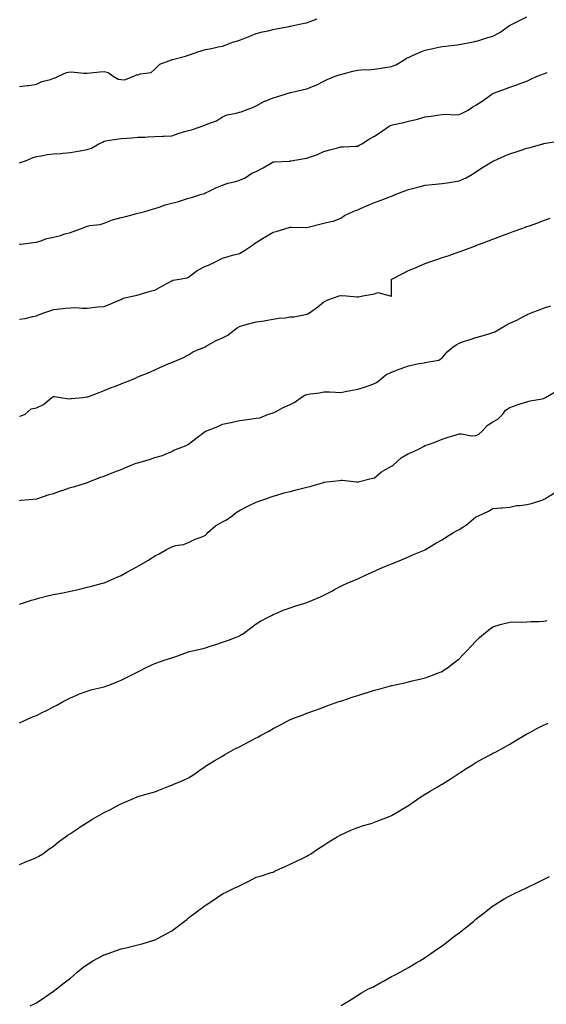
# Model space of a CAD drawing. Units: inches. Extents: x 971123 to 973763, y 7366538 to 7369178.
# Drawn here: x 971428 to 971740, y 7367483 to 7368065 of the extents above; entities that cross this region are included whole.
import ezdxf

# ---------------------------------------------------------------- set-up
doc = ezdxf.new("R2010")
doc.units = ezdxf.units.IN
doc.header["$MEASUREMENT"] = 0
doc.layers.add('Contour_97117366', color=7, linetype='Continuous', true_color=0x6c2b9e)

msp = doc.modelspace()

# ---------------------------------------------------------------- linework, layer by layer
at = {"layer": 'Contour_97117366'}
for points in [[(971428.05, 7367980.68, 3316), (971428.95, 7367981.02, 3316), (971431.53, 7367981.92, 3316), (971436.09, 7367983.88, 3316), (971438.05, 7367984.53, 3316), (971440.99, 7367984.86, 3316), (971444.31, 7367985.66, 3316), (971448.05, 7367985.97, 3316), (971452.44, 7367986.32, 3316), (971453.65, 7367986.33, 3316), (971458.05, 7367986.73, 3316), (971462.42, 7367987.55, 3316), (971463.91, 7367987.78, 3316), (971468.05, 7367988.51, 3316), (971470.51, 7367989.46, 3316), (971475, 7367991.92, 3316), (971476.99, 7367992.98, 3316), (971478.05, 7367993.62, 3316), (971480.04, 7367993.91, 3316), (971485.31, 7367994.66, 3316), (971488.05, 7367995.06, 3316), (971491.44, 7367995.31, 3316), (971494.4, 7367995.57, 3316), (971498.05, 7367995.83, 3316), (971502.08, 7367995.95, 3316), (971503.89, 7367996.08, 3316), (971508.05, 7367996.19, 3316), (971512.51, 7367996.39, 3316), (971513.53, 7367996.44, 3316), (971518.05, 7367996.64, 3316), (971521.9, 7367998.07, 3316), (971525.09, 7367998.96, 3316), (971528.05, 7367999.91, 3316), (971529.67, 7368000.3, 3316), (971534.81, 7368001.92, 3316), (971537.07, 7368002.89, 3316), (971538.05, 7368003.19, 3316), (971540.3, 7368004.16, 3316), (971544.5, 7368005.47, 3316), (971548.05, 7368007.85, 3316), (971550.82, 7368009.15, 3316), (971556.14, 7368010.01, 3316), (971558.05, 7368010.6, 3316), (971559.09, 7368010.87, 3316), (971561.78, 7368011.92, 3316), (971566.37, 7368013.6, 3316), (971568.05, 7368014.53, 3316), (971572.86, 7368017.1, 3316), (971573.39, 7368017.26, 3316), (971578.05, 7368019.1, 3316), (971580.23, 7368019.74, 3316), (971586.94, 7368021.92, 3316), (971587.78, 7368022.2, 3316), (971588.05, 7368022.26, 3316), (971588.5, 7368022.36, 3316), (971595.94, 7368024.02, 3316), (971598.05, 7368024.5, 3316), (971602.35, 7368026.22, 3316), (971603.4, 7368026.57, 3316), (971608.05, 7368028.93, 3316), (971609.97, 7368030, 3316), (971614.71, 7368031.92, 3316), (971617.18, 7368032.79, 3316), (971618.05, 7368033.05, 3316), (971619.54, 7368033.41, 3316), (971625.12, 7368034.85, 3316), (971628.05, 7368035.53, 3316), (971632.01, 7368035.88, 3316), (971634.24, 7368035.73, 3316), (971638.05, 7368036.2, 3316), (971642.98, 7368036.99, 3316), (971643.13, 7368037, 3316), (971648.05, 7368037.68, 3316), (971651.02, 7368038.96, 3316), (971655.99, 7368041.92, 3316), (971657.23, 7368042.74, 3316), (971658.05, 7368043.12, 3316), (971660.12, 7368043.99, 3316), (971664.1, 7368045.86, 3316), (971668.05, 7368047.28, 3316), (971671.78, 7368048.18, 3316), (971674.99, 7368048.86, 3316), (971678.05, 7368049.58, 3316), (971680.21, 7368049.77, 3316), (971686.62, 7368050.5, 3316), (971688.05, 7368050.63, 3316), (971689.07, 7368050.91, 3316), (971694.31, 7368051.92, 3316), (971697.42, 7368052.56, 3316), (971698.05, 7368052.66, 3316), (971699.1, 7368052.98, 3316), (971705.1, 7368054.87, 3316), (971708.05, 7368055.72, 3316), (971712.09, 7368057.87, 3316), (971717.94, 7368061.92, 3316), (971718.05, 7368061.99, 3316), (971718.2, 7368062.06, 3316), (971724.64, 7368065.33, 3316), (971728.05, 7368067.18, 3316)], [(971428.05, 7368025.8, 3317), (971432.57, 7368026.44, 3317), (971433.54, 7368026.43, 3317), (971438.05, 7368027.34, 3317), (971441.19, 7368028.78, 3317), (971446.22, 7368030.1, 3317), (971448.05, 7368030.73, 3317), (971449, 7368030.97, 3317), (971451.08, 7368031.92, 3317), (971455.83, 7368034.14, 3317), (971458.05, 7368034.49, 3317), (971460.53, 7368034.4, 3317), (971466.12, 7368033.85, 3317), (971468.05, 7368033.77, 3317), (971470.05, 7368033.92, 3317), (971475.48, 7368034.49, 3317), (971478.05, 7368034.67, 3317), (971480.36, 7368034.23, 3317), (971483.3, 7368031.92, 3317), (971486.3, 7368030.17, 3317), (971488.05, 7368029.92, 3317), (971490.19, 7368029.78, 3317), (971495.59, 7368031.92, 3317), (971497.2, 7368032.77, 3317), (971498.05, 7368032.8, 3317), (971499.47, 7368033.33, 3317), (971505.78, 7368034.19, 3317), (971508.05, 7368036.09, 3317), (971510.96, 7368039.01, 3317), (971517.82, 7368041.69, 3317), (971518.05, 7368041.81, 3317), (971518.14, 7368041.84, 3317), (971518.53, 7368041.92, 3317), (971526.19, 7368043.77, 3317), (971528.05, 7368044.38, 3317), (971531.94, 7368045.8, 3317), (971533.51, 7368046.46, 3317), (971538.05, 7368047.85, 3317), (971541.55, 7368048.42, 3317), (971545.45, 7368049.32, 3317), (971548.05, 7368049.8, 3317), (971549.56, 7368050.41, 3317), (971553.59, 7368051.92, 3317), (971557.02, 7368052.95, 3317), (971558.05, 7368053.29, 3317), (971560.29, 7368054.16, 3317), (971564.27, 7368055.7, 3317), (971568.05, 7368057.18, 3317), (971571.77, 7368058.2, 3317), (971575, 7368058.88, 3317), (971578.05, 7368059.63, 3317), (971579.92, 7368060.05, 3317), (971587.52, 7368061.39, 3317), (971588.05, 7368061.5, 3317), (971588.4, 7368061.57, 3317), (971589.91, 7368061.92, 3317), (971596.66, 7368063.31, 3317), (971598.05, 7368063.61, 3317), (971600.88, 7368064.75, 3317), (971604.08, 7368065.9, 3317)], [(971428.05, 7367932.53, 3315), (971428.69, 7367932.56, 3315), (971436.32, 7367933.65, 3315), (971438.05, 7367933.74, 3315), (971440.64, 7367934.5, 3315), (971444.1, 7367935.87, 3315), (971448.05, 7367936.76, 3315), (971452.2, 7367937.77, 3315), (971454.78, 7367938.65, 3315), (971458.05, 7367939.58, 3315), (971459.8, 7367940.17, 3315), (971464.58, 7367941.92, 3315), (971467.07, 7367942.9, 3315), (971468.05, 7367943.16, 3315), (971469.67, 7367943.54, 3315), (971475.78, 7367944.19, 3315), (971478.05, 7367944.94, 3315), (971483.03, 7367946.94, 3315), (971483.08, 7367946.95, 3315), (971488.05, 7367948.36, 3315), (971490.93, 7367949.03, 3315), (971496.69, 7367950.57, 3315), (971498.05, 7367950.9, 3315), (971498.93, 7367951.04, 3315), (971502.17, 7367951.92, 3315), (971506.68, 7367953.29, 3315), (971508.05, 7367953.71, 3315), (971510.6, 7367954.46, 3315), (971514.09, 7367955.87, 3315), (971518.05, 7367956.75, 3315), (971522.07, 7367957.9, 3315), (971524.96, 7367958.83, 3315), (971528.05, 7367959.77, 3315), (971529.76, 7367960.22, 3315), (971535.09, 7367961.92, 3315), (971537.36, 7367962.62, 3315), (971538.05, 7367962.88, 3315), (971539.87, 7367963.74, 3315), (971544.13, 7367965.83, 3315), (971548.05, 7367967.53, 3315), (971551.23, 7367968.74, 3315), (971555.87, 7367969.74, 3315), (971558.05, 7367970.39, 3315), (971559.21, 7367970.76, 3315), (971561.55, 7367971.92, 3315), (971565.46, 7367974.51, 3315), (971568.05, 7367975.61, 3315), (971572.22, 7367977.75, 3315), (971576.42, 7367980.29, 3315), (971578.05, 7367981.23, 3315), (971578.62, 7367981.35, 3315), (971587.91, 7367981.78, 3315), (971588.05, 7367981.8, 3315), (971588.16, 7367981.81, 3315), (971588.69, 7367981.92, 3315), (971596.61, 7367983.36, 3315), (971598.05, 7367983.54, 3315), (971600.64, 7367984.51, 3315), (971604.3, 7367985.67, 3315), (971608.05, 7367987.38, 3315), (971611.59, 7367988.39, 3315), (971615.57, 7367989.44, 3315), (971618.05, 7367990.12, 3315), (971619.75, 7367990.22, 3315), (971626.71, 7367990.58, 3315), (971628.05, 7367990.66, 3315), (971628.9, 7367991.07, 3315), (971630.43, 7367991.92, 3315), (971635.06, 7367994.9, 3315), (971638.05, 7367996.42, 3315), (971641.37, 7367998.6, 3315), (971646.05, 7368001.92, 3315), (971647.26, 7368002.71, 3315), (971648.05, 7368002.98, 3315), (971649.44, 7368003.3, 3315), (971655.34, 7368004.64, 3315), (971658.05, 7368005.29, 3315), (971662.56, 7368006.43, 3315), (971663.35, 7368006.61, 3315), (971668.05, 7368007.85, 3315), (971671.59, 7368008.38, 3315), (971675.05, 7368008.93, 3315), (971678.05, 7368009.38, 3315), (971680.52, 7368009.45, 3315), (971685.31, 7368009.18, 3315), (971688.05, 7368009.24, 3315), (971689.92, 7368010.05, 3315), (971693.4, 7368011.92, 3315), (971696.17, 7368013.81, 3315), (971698.05, 7368014.83, 3315), (971702.32, 7368017.65, 3315), (971707.42, 7368021.29, 3315), (971708.05, 7368021.73, 3315), (971708.18, 7368021.79, 3315), (971708.49, 7368021.92, 3315), (971715.49, 7368024.48, 3315), (971718.05, 7368025.41, 3315), (971722.83, 7368027.14, 3315), (971723.56, 7368027.43, 3315), (971728.05, 7368029.11, 3315), (971730.05, 7368029.92, 3315), (971734.3, 7368031.92, 3315), (971736.94, 7368033.03, 3315), (971738.05, 7368033.42, 3315), (971740.2, 7368034.07, 3315)], [(971428.05, 7367888.14, 3314), (971431.35, 7367888.62, 3314), (971435.94, 7367889.81, 3314), (971438.05, 7367890.19, 3314), (971439.18, 7367890.79, 3314), (971442.31, 7367891.92, 3314), (971446.59, 7367893.37, 3314), (971448.05, 7367893.89, 3314), (971450.25, 7367894.11, 3314), (971455.24, 7367894.73, 3314), (971458.05, 7367895.01, 3314), (971461.27, 7367895.14, 3314), (971465.34, 7367894.63, 3314), (971468.05, 7367894.79, 3314), (971471.16, 7367895.03, 3314), (971474.41, 7367895.57, 3314), (971478.05, 7367895.78, 3314), (971482.48, 7367897.48, 3314), (971484.51, 7367898.39, 3314), (971488.05, 7367899.87, 3314), (971489.4, 7367900.57, 3314), (971495.53, 7367901.92, 3314), (971497.5, 7367902.46, 3314), (971498.05, 7367902.59, 3314), (971498.96, 7367902.83, 3314), (971505.22, 7367904.75, 3314), (971508.05, 7367905.41, 3314), (971512.27, 7367907.7, 3314), (971515.84, 7367909.72, 3314), (971518.05, 7367910.94, 3314), (971518.74, 7367911.22, 3314), (971522.67, 7367911.92, 3314), (971527.23, 7367912.74, 3314), (971528.05, 7367913.05, 3314), (971533, 7367916.97, 3314), (971533.17, 7367917.03, 3314), (971538.05, 7367919.54, 3314), (971539.76, 7367920.21, 3314), (971543.55, 7367921.92, 3314), (971546.55, 7367923.42, 3314), (971548.05, 7367924.31, 3314), (971551.37, 7367925.24, 3314), (971553.91, 7367926.07, 3314), (971558.05, 7367927.11, 3314), (971561.05, 7367928.92, 3314), (971565.76, 7367931.92, 3314), (971567.03, 7367932.94, 3314), (971568.05, 7367933.52, 3314), (971572.38, 7367936.25, 3314), (971573.2, 7367936.78, 3314), (971578.05, 7367939.59, 3314), (971579.83, 7367940.14, 3314), (971585.64, 7367941.92, 3314), (971587.48, 7367942.48, 3314), (971588.05, 7367942.6, 3314), (971588.74, 7367942.61, 3314), (971597.51, 7367942.45, 3314), (971598.05, 7367942.46, 3314), (971598.77, 7367942.65, 3314), (971605.63, 7367944.34, 3314), (971608.05, 7367944.97, 3314), (971612.19, 7367946.06, 3314), (971613.79, 7367946.18, 3314), (971618.05, 7367948.05, 3314), (971620.34, 7367949.63, 3314), (971625.37, 7367951.92, 3314), (971627.34, 7367952.64, 3314), (971628.05, 7367952.93, 3314), (971629.81, 7367953.68, 3314), (971634.3, 7367955.67, 3314), (971638.05, 7367957.18, 3314), (971641.45, 7367958.52, 3314), (971646.52, 7367960.39, 3314), (971648.05, 7367960.97, 3314), (971648.72, 7367961.24, 3314), (971650.25, 7367961.92, 3314), (971655.88, 7367964.08, 3314), (971658.05, 7367964.87, 3314), (971662.03, 7367965.9, 3314), (971663.64, 7367966.33, 3314), (971668.05, 7367967.45, 3314), (971672.07, 7367967.9, 3314), (971674.17, 7367968.05, 3314), (971678.05, 7367968.45, 3314), (971681.04, 7367968.93, 3314), (971685.75, 7367969.61, 3314), (971688.05, 7367969.97, 3314), (971689.39, 7367970.58, 3314), (971692.25, 7367971.92, 3314), (971695.91, 7367974.06, 3314), (971698.05, 7367975.42, 3314), (971701.97, 7367978.01, 3314), (971707.41, 7367981.27, 3314), (971708.05, 7367981.67, 3314), (971708.23, 7367981.74, 3314), (971708.63, 7367981.92, 3314), (971715.12, 7367984.85, 3314), (971718.05, 7367986.08, 3314), (971722.49, 7367987.47, 3314), (971724.17, 7367988.05, 3314), (971728.05, 7367989.32, 3314), (971730.17, 7367989.8, 3314), (971737.65, 7367991.92, 3314), (971737.96, 7367992, 3314), (971738.05, 7367992.03, 3314), (971738.2, 7367992.06, 3314), (971746.38, 7367993.59, 3314)], [(971428.05, 7367830.89, 3313), (971428.98, 7367830.99, 3313), (971431.23, 7367831.92, 3313), (971434.89, 7367835.08, 3313), (971438.05, 7367835.68, 3313), (971442.26, 7367837.71, 3313), (971447.08, 7367841.92, 3313), (971447.61, 7367842.36, 3313), (971448.05, 7367842.5, 3313), (971448.59, 7367842.46, 3313), (971452.26, 7367841.92, 3313), (971457.24, 7367841.11, 3313), (971458.05, 7367841.25, 3313), (971458.67, 7367841.3, 3313), (971465.52, 7367841.92, 3313), (971467.8, 7367842.17, 3313), (971468.05, 7367842.17, 3313), (971468.47, 7367842.34, 3313), (971475.16, 7367844.81, 3313), (971478.05, 7367846.02, 3313), (971482.2, 7367847.77, 3313), (971484.78, 7367848.65, 3313), (971488.05, 7367849.87, 3313), (971489.49, 7367850.48, 3313), (971493.28, 7367851.92, 3313), (971496.61, 7367853.35, 3313), (971498.05, 7367854, 3313), (971501.63, 7367855.51, 3313), (971503.64, 7367856.33, 3313), (971508.05, 7367858.23, 3313), (971510.55, 7367859.42, 3313), (971516.42, 7367861.92, 3313), (971517.58, 7367862.39, 3313), (971518.05, 7367862.67, 3313), (971519.38, 7367863.24, 3313), (971524.57, 7367865.4, 3313), (971528.05, 7367867.04, 3313), (971530.92, 7367869.04, 3313), (971537.99, 7367871.92, 3313), (971538.03, 7367871.94, 3313), (971538.05, 7367871.95, 3313), (971538.11, 7367871.98, 3313), (971544.4, 7367875.57, 3313), (971548.05, 7367877.11, 3313), (971551.21, 7367878.76, 3313), (971555.12, 7367881.92, 3313), (971556.8, 7367883.17, 3313), (971558.05, 7367883.94, 3313), (971560.77, 7367884.65, 3313), (971564.25, 7367885.71, 3313), (971568.05, 7367886.59, 3313), (971572.7, 7367887.27, 3313), (971573.58, 7367887.45, 3313), (971578.05, 7367888.18, 3313), (971581.14, 7367888.83, 3313), (971585.19, 7367889.06, 3313), (971588.05, 7367889.52, 3313), (971590.34, 7367889.62, 3313), (971597.19, 7367891.07, 3313), (971598.05, 7367891.11, 3313), (971598.54, 7367891.43, 3313), (971599.45, 7367891.92, 3313), (971604.48, 7367895.5, 3313), (971608.05, 7367898.42, 3313), (971610.38, 7367899.59, 3313), (971617.13, 7367901.92, 3313), (971617.84, 7367902.13, 3313), (971618.05, 7367902.2, 3313), (971618.29, 7367902.17, 3313), (971621.49, 7367901.92, 3313), (971627.62, 7367901.49, 3313), (971628.05, 7367901.52, 3313), (971628.54, 7367901.43, 3313), (971631.03, 7367901.92, 3313), (971637.02, 7367902.95, 3313), (971638.05, 7367903.2, 3313), (971640.06, 7367903.93, 3313), (971647.3, 7367901.92, 3313), (971647.96, 7367901.83, 3313), (971648.05, 7367901.85, 3313), (971648.1, 7367901.87, 3313), (971648.13, 7367901.92, 3313), (971648.16, 7367902.03, 3313), (971648.14, 7367911.84, 3313), (971648.21, 7367911.92, 3313), (971654.67, 7367915.3, 3313), (971658.05, 7367917.03, 3313), (971661.63, 7367918.33, 3313), (971666.61, 7367920.49, 3313), (971668.05, 7367921.07, 3313), (971668.67, 7367921.31, 3313), (971670.11, 7367921.92, 3313), (971676.16, 7367923.82, 3313), (971678.05, 7367924.6, 3313), (971682.1, 7367925.97, 3313), (971683.53, 7367926.44, 3313), (971688.05, 7367928.02, 3313), (971690.87, 7367929.09, 3313), (971697.71, 7367931.58, 3313), (971698.05, 7367931.71, 3313), (971698.21, 7367931.77, 3313), (971698.6, 7367931.92, 3313), (971705.46, 7367934.51, 3313), (971708.05, 7367935.52, 3313), (971712.73, 7367937.24, 3313), (971713.8, 7367937.67, 3313), (971718.05, 7367939.32, 3313), (971719.97, 7367939.99, 3313), (971725.21, 7367941.92, 3313), (971727.31, 7367942.66, 3313), (971728.05, 7367942.95, 3313), (971729.65, 7367943.52, 3313), (971734.71, 7367945.26, 3313), (971738.05, 7367946.52, 3313), (971741.96, 7367948.01, 3313)], [(971428.05, 7367781, 3312), (971428.87, 7367781.1, 3312), (971437.98, 7367781.85, 3312), (971438.05, 7367781.86, 3312), (971438.1, 7367781.87, 3312), (971438.23, 7367781.92, 3312), (971445.43, 7367784.54, 3312), (971448.05, 7367785.13, 3312), (971452.91, 7367786.78, 3312), (971453.13, 7367786.85, 3312), (971458.05, 7367788.71, 3312), (971460.71, 7367789.27, 3312), (971467.56, 7367791.44, 3312), (971468.05, 7367791.56, 3312), (971468.3, 7367791.67, 3312), (971468.92, 7367791.92, 3312), (971475.49, 7367794.48, 3312), (971478.05, 7367795.4, 3312), (971482.74, 7367797.24, 3312), (971483.75, 7367797.62, 3312), (971488.05, 7367799.28, 3312), (971489.93, 7367800.04, 3312), (971493.99, 7367801.92, 3312), (971496.99, 7367802.99, 3312), (971498.05, 7367803.26, 3312), (971499.97, 7367803.84, 3312), (971504.79, 7367805.19, 3312), (971508.05, 7367806.27, 3312), (971512.5, 7367807.46, 3312), (971514.73, 7367808.6, 3312), (971518.05, 7367809.91, 3312), (971519.24, 7367810.73, 3312), (971522.45, 7367811.92, 3312), (971526.53, 7367813.45, 3312), (971528.05, 7367814.24, 3312), (971532.28, 7367817.69, 3312), (971537.94, 7367821.92, 3312), (971538.01, 7367821.96, 3312), (971538.05, 7367821.98, 3312), (971538.16, 7367822.03, 3312), (971545.32, 7367824.66, 3312), (971548.05, 7367826.04, 3312), (971552.93, 7367827.04, 3312), (971553.27, 7367827.14, 3312), (971558.05, 7367828.29, 3312), (971561.25, 7367828.71, 3312), (971565.4, 7367829.28, 3312), (971568.05, 7367829.62, 3312), (971570.07, 7367829.9, 3312), (971575.36, 7367831.92, 3312), (971577.42, 7367832.56, 3312), (971578.05, 7367832.73, 3312), (971579.75, 7367833.62, 3312), (971583.94, 7367836.03, 3312), (971588.05, 7367837.76, 3312), (971590.86, 7367839.11, 3312), (971594.65, 7367841.92, 3312), (971596.81, 7367843.16, 3312), (971598.05, 7367843.59, 3312), (971600.17, 7367844.04, 3312), (971605.43, 7367844.54, 3312), (971608.05, 7367845.3, 3312), (971611.32, 7367845.19, 3312), (971614.96, 7367845, 3312), (971618.05, 7367844.9, 3312), (971621.69, 7367845.56, 3312), (971623.92, 7367846.05, 3312), (971628.05, 7367846.75, 3312), (971631.99, 7367847.99, 3312), (971635.37, 7367849.24, 3312), (971638.05, 7367850.15, 3312), (971639.25, 7367850.72, 3312), (971640.78, 7367851.92, 3312), (971644.7, 7367855.27, 3312), (971648.05, 7367856.81, 3312), (971651.65, 7367858.32, 3312), (971655.94, 7367859.81, 3312), (971658.05, 7367860.61, 3312), (971659.19, 7367860.78, 3312), (971664.23, 7367861.92, 3312), (971667.54, 7367862.43, 3312), (971668.05, 7367862.52, 3312), (971668.98, 7367862.85, 3312), (971676.05, 7367863.92, 3312), (971678.05, 7367865.25, 3312), (971680.99, 7367868.98, 3312), (971684.58, 7367871.92, 3312), (971686.65, 7367873.32, 3312), (971688.05, 7367874.11, 3312), (971691.29, 7367875.16, 3312), (971693.92, 7367876.05, 3312), (971698.05, 7367877.3, 3312), (971701.63, 7367878.34, 3312), (971705.73, 7367879.6, 3312), (971708.05, 7367880.29, 3312), (971709.23, 7367880.74, 3312), (971711.19, 7367881.92, 3312), (971715.47, 7367884.5, 3312), (971718.05, 7367885.85, 3312), (971722.3, 7367887.67, 3312), (971725.76, 7367889.62, 3312), (971728.05, 7367890.82, 3312), (971728.82, 7367891.15, 3312), (971730.68, 7367891.92, 3312), (971736.01, 7367893.96, 3312), (971738.05, 7367894.65, 3312), (971742.26, 7367896.13, 3312)], [(971428.05, 7367719.55, 3311), (971429.82, 7367720.15, 3311), (971435.08, 7367721.92, 3311), (971437.35, 7367722.62, 3311), (971438.05, 7367722.84, 3311), (971439.3, 7367723.17, 3311), (971445.33, 7367724.64, 3311), (971448.05, 7367725.4, 3311), (971452.28, 7367726.15, 3311), (971453.61, 7367726.37, 3311), (971458.05, 7367727.22, 3311), (971461.87, 7367728.1, 3311), (971465.02, 7367728.89, 3311), (971468.05, 7367729.61, 3311), (971469.9, 7367730.07, 3311), (971477.01, 7367731.92, 3311), (971477.82, 7367732.16, 3311), (971478.05, 7367732.23, 3311), (971478.61, 7367732.47, 3311), (971484.81, 7367735.16, 3311), (971488.05, 7367736.56, 3311), (971491.53, 7367738.45, 3311), (971497.8, 7367741.92, 3311), (971497.96, 7367742.01, 3311), (971498.05, 7367742.05, 3311), (971498.38, 7367742.25, 3311), (971504.25, 7367745.72, 3311), (971508.05, 7367748.19, 3311), (971510.52, 7367749.45, 3311), (971514.86, 7367751.92, 3311), (971517.01, 7367752.96, 3311), (971518.05, 7367753.59, 3311), (971520.36, 7367754.23, 3311), (971525, 7367754.96, 3311), (971528.05, 7367756.16, 3311), (971531.85, 7367758.12, 3311), (971535.45, 7367759.33, 3311), (971538.05, 7367760.38, 3311), (971538.78, 7367761.19, 3311), (971539.37, 7367761.92, 3311), (971543.98, 7367765.99, 3311), (971548.05, 7367768.36, 3311), (971550.39, 7367769.58, 3311), (971553.86, 7367771.92, 3311), (971556.16, 7367773.81, 3311), (971558.05, 7367775.04, 3311), (971562.65, 7367777.32, 3311), (971564.2, 7367778.07, 3311), (971568.05, 7367779.95, 3311), (971569.49, 7367780.48, 3311), (971573.63, 7367781.92, 3311), (971576.89, 7367783.08, 3311), (971578.05, 7367783.5, 3311), (971580.23, 7367784.1, 3311), (971584.48, 7367785.49, 3311), (971588.05, 7367786.34, 3311), (971592.47, 7367787.5, 3311), (971594, 7367787.86, 3311), (971598.05, 7367788.89, 3311), (971600.51, 7367789.46, 3311), (971607.77, 7367791.64, 3311), (971608.05, 7367791.71, 3311), (971608.24, 7367791.73, 3311), (971609.81, 7367791.92, 3311), (971617.23, 7367792.75, 3311), (971618.05, 7367792.89, 3311), (971618.99, 7367792.86, 3311), (971627.42, 7367791.92, 3311), (971627.99, 7367791.86, 3311), (971628.05, 7367791.86, 3311), (971628.1, 7367791.87, 3311), (971628.34, 7367791.92, 3311), (971636.09, 7367793.88, 3311), (971638.05, 7367794.36, 3311), (971642.15, 7367797.82, 3311), (971646.32, 7367800.19, 3311), (971648.05, 7367801.27, 3311), (971648.44, 7367801.53, 3311), (971648.96, 7367801.92, 3311), (971653.82, 7367806.15, 3311), (971658.05, 7367808.76, 3311), (971660.35, 7367809.62, 3311), (971665.19, 7367811.92, 3311), (971667.06, 7367812.91, 3311), (971668.05, 7367813.42, 3311), (971670.45, 7367814.32, 3311), (971674.33, 7367815.65, 3311), (971678.05, 7367817.18, 3311), (971681.56, 7367818.41, 3311), (971685.67, 7367819.54, 3311), (971688.05, 7367820.28, 3311), (971689.53, 7367820.43, 3311), (971695.31, 7367819.18, 3311), (971698.05, 7367819.33, 3311), (971699.78, 7367820.19, 3311), (971701.64, 7367821.92, 3311), (971704.64, 7367825.33, 3311), (971708.05, 7367827.4, 3311), (971711.01, 7367828.96, 3311), (971713.93, 7367831.92, 3311), (971715.58, 7367834.39, 3311), (971718.05, 7367836.04, 3311), (971722.43, 7367837.54, 3311), (971724.23, 7367838.1, 3311), (971728.05, 7367839.36, 3311), (971730.08, 7367839.89, 3311), (971737.3, 7367841.17, 3311), (971738.05, 7367841.34, 3311), (971738.45, 7367841.52, 3311), (971739.12, 7367841.92, 3311), (971744.82, 7367845.16, 3311)], [(971428.05, 7367649.47, 3310), (971429.76, 7367650.21, 3310), (971433.54, 7367651.92, 3310), (971436.74, 7367653.23, 3310), (971438.05, 7367653.78, 3310), (971441.74, 7367655.61, 3310), (971443.52, 7367656.46, 3310), (971448.05, 7367658.91, 3310), (971450.07, 7367659.9, 3310), (971453.86, 7367661.92, 3310), (971456.57, 7367663.4, 3310), (971458.05, 7367664.17, 3310), (971461.9, 7367665.77, 3310), (971463.5, 7367666.47, 3310), (971468.05, 7367668.2, 3310), (971470.96, 7367669.01, 3310), (971476.36, 7367670.23, 3310), (971478.05, 7367670.66, 3310), (971478.97, 7367671.01, 3310), (971481.32, 7367671.92, 3310), (971486.07, 7367673.9, 3310), (971488.05, 7367674.68, 3310), (971492.87, 7367677.09, 3310), (971493.55, 7367677.41, 3310), (971498.05, 7367679.61, 3310), (971499.54, 7367680.43, 3310), (971502.43, 7367681.92, 3310), (971506.21, 7367683.76, 3310), (971508.05, 7367684.55, 3310), (971512.02, 7367685.9, 3310), (971513.54, 7367686.43, 3310), (971518.05, 7367687.88, 3310), (971521.06, 7367688.91, 3310), (971527.27, 7367691.14, 3310), (971528.05, 7367691.41, 3310), (971528.47, 7367691.5, 3310), (971530.32, 7367691.92, 3310), (971536.6, 7367693.37, 3310), (971538.05, 7367693.72, 3310), (971540.8, 7367694.67, 3310), (971544.21, 7367695.76, 3310), (971548.05, 7367697.18, 3310), (971551.63, 7367698.34, 3310), (971556.25, 7367700.12, 3310), (971558.05, 7367700.76, 3310), (971558.76, 7367701.2, 3310), (971559.87, 7367701.92, 3310), (971564.62, 7367705.35, 3310), (971568.05, 7367708.04, 3310), (971570.49, 7367709.48, 3310), (971575.03, 7367711.92, 3310), (971577.01, 7367712.96, 3310), (971578.05, 7367713.48, 3310), (971580.68, 7367714.54, 3310), (971584, 7367715.97, 3310), (971588.05, 7367717.51, 3310), (971591.44, 7367718.53, 3310), (971596.17, 7367720.03, 3310), (971598.05, 7367720.63, 3310), (971599, 7367720.97, 3310), (971601.38, 7367721.92, 3310), (971606.06, 7367723.91, 3310), (971608.05, 7367724.87, 3310), (971612.67, 7367727.3, 3310), (971614.37, 7367728.24, 3310), (971618.05, 7367730.25, 3310), (971619.2, 7367730.77, 3310), (971621.76, 7367731.92, 3310), (971626.17, 7367733.81, 3310), (971628.05, 7367734.62, 3310), (971633.04, 7367736.93, 3310), (971633.09, 7367736.95, 3310), (971638.05, 7367739.21, 3310), (971639.89, 7367740.08, 3310), (971644.18, 7367741.92, 3310), (971647, 7367742.97, 3310), (971648.05, 7367743.37, 3310), (971650.54, 7367744.41, 3310), (971654.06, 7367745.92, 3310), (971658.05, 7367747.51, 3310), (971661.08, 7367748.89, 3310), (971667.94, 7367751.81, 3310), (971668.05, 7367751.86, 3310), (971668.09, 7367751.88, 3310), (971668.15, 7367751.92, 3310), (971674.32, 7367755.65, 3310), (971678.05, 7367757.64, 3310), (971680.63, 7367759.35, 3310), (971684.72, 7367761.92, 3310), (971686.83, 7367763.14, 3310), (971688.05, 7367763.68, 3310), (971692.98, 7367766.99, 3310), (971693.87, 7367767.74, 3310), (971698.05, 7367771.17, 3310), (971698.58, 7367771.4, 3310), (971699.5, 7367771.92, 3310), (971705.37, 7367774.6, 3310), (971708.05, 7367776.21, 3310), (971712.7, 7367776.57, 3310), (971713.46, 7367776.51, 3310), (971718.05, 7367776.98, 3310), (971722.06, 7367777.9, 3310), (971724.09, 7367777.96, 3310), (971728.05, 7367778.61, 3310), (971730.89, 7367779.08, 3310), (971737.52, 7367781.39, 3310), (971738.05, 7367781.51, 3310), (971738.27, 7367781.7, 3310), (971738.71, 7367781.92, 3310), (971744.55, 7367785.42, 3310)], [(971428.05, 7367565.61, 3309), (971432.43, 7367567.53, 3309), (971434.31, 7367568.18, 3309), (971438.05, 7367569.62, 3309), (971439.47, 7367570.51, 3309), (971441.77, 7367571.92, 3309), (971445.34, 7367574.63, 3309), (971448.05, 7367576.49, 3309), (971451.04, 7367578.93, 3309), (971455.18, 7367581.92, 3309), (971456.83, 7367583.14, 3309), (971458.05, 7367583.97, 3309), (971462.84, 7367587.13, 3309), (971463.96, 7367587.83, 3309), (971468.05, 7367590.42, 3309), (971468.95, 7367591.02, 3309), (971470.32, 7367591.92, 3309), (971475.27, 7367594.7, 3309), (971478.05, 7367596.39, 3309), (971481.79, 7367598.18, 3309), (971487.23, 7367601.1, 3309), (971488.05, 7367601.52, 3309), (971488.32, 7367601.64, 3309), (971488.97, 7367601.92, 3309), (971495.37, 7367604.6, 3309), (971498.05, 7367605.78, 3309), (971502.84, 7367607.13, 3309), (971503.43, 7367607.31, 3309), (971508.05, 7367608.65, 3309), (971510.41, 7367609.56, 3309), (971516.37, 7367611.92, 3309), (971517.59, 7367612.37, 3309), (971518.05, 7367612.57, 3309), (971519.2, 7367613.07, 3309), (971524.66, 7367615.31, 3309), (971528.05, 7367616.93, 3309), (971531.09, 7367618.88, 3309), (971535.38, 7367621.92, 3309), (971536.94, 7367623.04, 3309), (971538.05, 7367623.81, 3309), (971543.05, 7367626.92, 3309), (971548.05, 7367629.75, 3309), (971549.36, 7367630.61, 3309), (971551.56, 7367631.92, 3309), (971555.81, 7367634.15, 3309), (971558.05, 7367635.19, 3309), (971562.45, 7367637.52, 3309), (971565.07, 7367638.94, 3309), (971568.05, 7367640.55, 3309), (971568.97, 7367641, 3309), (971570.6, 7367641.92, 3309), (971575.43, 7367644.54, 3309), (971578.05, 7367646.11, 3309), (971581.97, 7367648.01, 3309), (971586.72, 7367650.59, 3309), (971588.05, 7367651.29, 3309), (971588.52, 7367651.45, 3309), (971589.77, 7367651.92, 3309), (971595.77, 7367654.19, 3309), (971598.05, 7367655.15, 3309), (971603.05, 7367656.92, 3309), (971608.05, 7367658.75, 3309), (971610.4, 7367659.57, 3309), (971616.9, 7367661.92, 3309), (971617.78, 7367662.2, 3309), (971618.05, 7367662.28, 3309), (971618.58, 7367662.45, 3309), (971625.3, 7367664.68, 3309), (971628.05, 7367665.51, 3309), (971632.9, 7367667.06, 3309), (971633.31, 7367667.19, 3309), (971638.05, 7367668.66, 3309), (971640.58, 7367669.39, 3309), (971647.43, 7367671.3, 3309), (971648.05, 7367671.48, 3309), (971648.42, 7367671.55, 3309), (971650.32, 7367671.92, 3309), (971656.71, 7367673.25, 3309), (971658.05, 7367673.62, 3309), (971660.3, 7367674.16, 3309), (971664.84, 7367675.14, 3309), (971668.05, 7367675.97, 3309), (971672.34, 7367677.64, 3309), (971674.64, 7367678.51, 3309), (971678.05, 7367679.83, 3309), (971679.28, 7367680.69, 3309), (971681.16, 7367681.92, 3309), (971685.01, 7367684.95, 3309), (971688.05, 7367687.32, 3309), (971690.35, 7367689.62, 3309), (971692.71, 7367691.92, 3309), (971695.27, 7367694.71, 3309), (971698.05, 7367697.65, 3309), (971700.17, 7367699.8, 3309), (971702.56, 7367701.92, 3309), (971705.58, 7367704.39, 3309), (971708.05, 7367706.19, 3309), (971712.41, 7367707.56, 3309), (971714.02, 7367707.89, 3309), (971718.05, 7367708.95, 3309), (971720.83, 7367709.13, 3309), (971725.15, 7367709.02, 3309), (971728.05, 7367709.18, 3309), (971730.63, 7367709.35, 3309), (971735.44, 7367709.32, 3309), (971738.05, 7367709.46, 3309), (971739.97, 7367709.99, 3309)], [(971434.25, 7367481.92, 3308), (971436.82, 7367483.15, 3308), (971438.05, 7367483.79, 3308), (971442.96, 7367487.01, 3308), (971443.56, 7367487.43, 3308), (971448.05, 7367490.55, 3308), (971448.84, 7367491.12, 3308), (971449.84, 7367491.92, 3308), (971454.49, 7367495.49, 3308), (971458.05, 7367498.28, 3308), (971459.98, 7367499.99, 3308), (971462.13, 7367501.92, 3308), (971465.41, 7367504.56, 3308), (971468.05, 7367506.38, 3308), (971471.44, 7367508.53, 3308), (971477.67, 7367511.92, 3308), (971477.93, 7367512.04, 3308), (971478.05, 7367512.09, 3308), (971478.3, 7367512.17, 3308), (971485.3, 7367514.68, 3308), (971488.05, 7367515.58, 3308), (971492.88, 7367516.75, 3308), (971493.16, 7367516.82, 3308), (971498.05, 7367518.05, 3308), (971501.1, 7367518.87, 3308), (971506.81, 7367520.68, 3308), (971508.05, 7367521.04, 3308), (971508.68, 7367521.29, 3308), (971510.02, 7367521.92, 3308), (971515.2, 7367524.77, 3308), (971518.05, 7367526.3, 3308), (971521.25, 7367528.72, 3308), (971525.43, 7367531.92, 3308), (971526.88, 7367533.09, 3308), (971528.05, 7367533.98, 3308), (971532.54, 7367537.43, 3308), (971536.17, 7367540.05, 3308), (971538.05, 7367541.41, 3308), (971538.35, 7367541.62, 3308), (971538.77, 7367541.92, 3308), (971544.25, 7367545.72, 3308), (971548.05, 7367548.21, 3308), (971550.55, 7367549.42, 3308), (971555.82, 7367551.92, 3308), (971557.34, 7367552.63, 3308), (971558.05, 7367552.94, 3308), (971560.11, 7367553.98, 3308), (971564.02, 7367555.96, 3308), (971568.05, 7367558.01, 3308), (971571.05, 7367558.92, 3308), (971576.9, 7367560.76, 3308), (971578.05, 7367561.12, 3308), (971578.61, 7367561.37, 3308), (971579.76, 7367561.92, 3308), (971585.45, 7367564.51, 3308), (971588.05, 7367565.74, 3308), (971592.3, 7367567.68, 3308), (971595.24, 7367569.11, 3308), (971598.05, 7367570.45, 3308), (971598.96, 7367571.02, 3308), (971600.32, 7367571.92, 3308), (971604.96, 7367575.01, 3308), (971608.05, 7367577.07, 3308), (971611.06, 7367578.91, 3308), (971615.89, 7367581.92, 3308), (971617.23, 7367582.74, 3308), (971618.05, 7367583.2, 3308), (971620.32, 7367584.19, 3308), (971624.08, 7367585.9, 3308), (971628.05, 7367587.49, 3308), (971631.41, 7367588.56, 3308), (971636.05, 7367589.92, 3308), (971638.05, 7367590.54, 3308), (971639.06, 7367590.91, 3308), (971641.62, 7367591.92, 3308), (971646.22, 7367593.75, 3308), (971648.05, 7367594.53, 3308), (971652.72, 7367597.25, 3308), (971654.45, 7367598.32, 3308), (971658.05, 7367600.51, 3308), (971658.88, 7367601.09, 3308), (971660.09, 7367601.92, 3308), (971664.81, 7367605.16, 3308), (971668.05, 7367607.19, 3308), (971671, 7367608.97, 3308), (971676.08, 7367611.92, 3308), (971677.34, 7367612.64, 3308), (971678.05, 7367613.03, 3308), (971681.21, 7367615.08, 3308), (971683.44, 7367616.53, 3308), (971688.05, 7367619.57, 3308), (971689.49, 7367620.48, 3308), (971691.72, 7367621.92, 3308), (971695.62, 7367624.35, 3308), (971698.05, 7367625.91, 3308), (971701.94, 7367628.03, 3308), (971706.83, 7367630.7, 3308), (971708.05, 7367631.37, 3308), (971708.43, 7367631.54, 3308), (971709.17, 7367631.92, 3308), (971714.98, 7367634.99, 3308), (971718.05, 7367636.78, 3308), (971721.27, 7367638.69, 3308), (971726.54, 7367641.92, 3308), (971727.49, 7367642.47, 3308), (971728.05, 7367642.79, 3308), (971729.89, 7367643.76, 3308), (971734.03, 7367645.94, 3308), (971738.05, 7367648.06, 3308), (971740.84, 7367649.12, 3308)], [(971618.2, 7367482.07, 3307), (971624.23, 7367485.74, 3307), (971628.05, 7367488.18, 3307), (971630.41, 7367489.56, 3307), (971634.54, 7367491.92, 3307), (971636.94, 7367493.03, 3307), (971638.05, 7367493.67, 3307), (971641.84, 7367495.71, 3307), (971643.42, 7367496.55, 3307), (971648.05, 7367499.21, 3307), (971649.81, 7367500.16, 3307), (971653.15, 7367501.92, 3307), (971656.32, 7367503.65, 3307), (971658.05, 7367504.62, 3307), (971662.59, 7367507.38, 3307), (971664.76, 7367508.63, 3307), (971668.05, 7367510.54, 3307), (971668.83, 7367511.14, 3307), (971669.88, 7367511.92, 3307), (971674.74, 7367515.23, 3307), (971678.05, 7367517.35, 3307), (971680.6, 7367519.37, 3307), (971683.78, 7367521.92, 3307), (971686.21, 7367523.75, 3307), (971688.05, 7367525.15, 3307), (971691.91, 7367528.07, 3307), (971696.67, 7367531.92, 3307), (971697.41, 7367532.56, 3307), (971698.05, 7367533.15, 3307), (971702.95, 7367537.02, 3307), (971703.88, 7367537.75, 3307), (971708.05, 7367541.04, 3307), (971708.59, 7367541.38, 3307), (971709.45, 7367541.92, 3307), (971714.76, 7367545.21, 3307), (971718.05, 7367547.04, 3307), (971721.29, 7367548.68, 3307), (971727.87, 7367551.75, 3307), (971728.05, 7367551.83, 3307), (971728.11, 7367551.86, 3307), (971728.23, 7367551.92, 3307), (971734.84, 7367555.13, 3307), (971738.05, 7367556.6, 3307), (971741.53, 7367558.44, 3307)]]:
    msp.add_polyline3d(points, dxfattribs=at)

doc.saveas('drawing.dxf')
